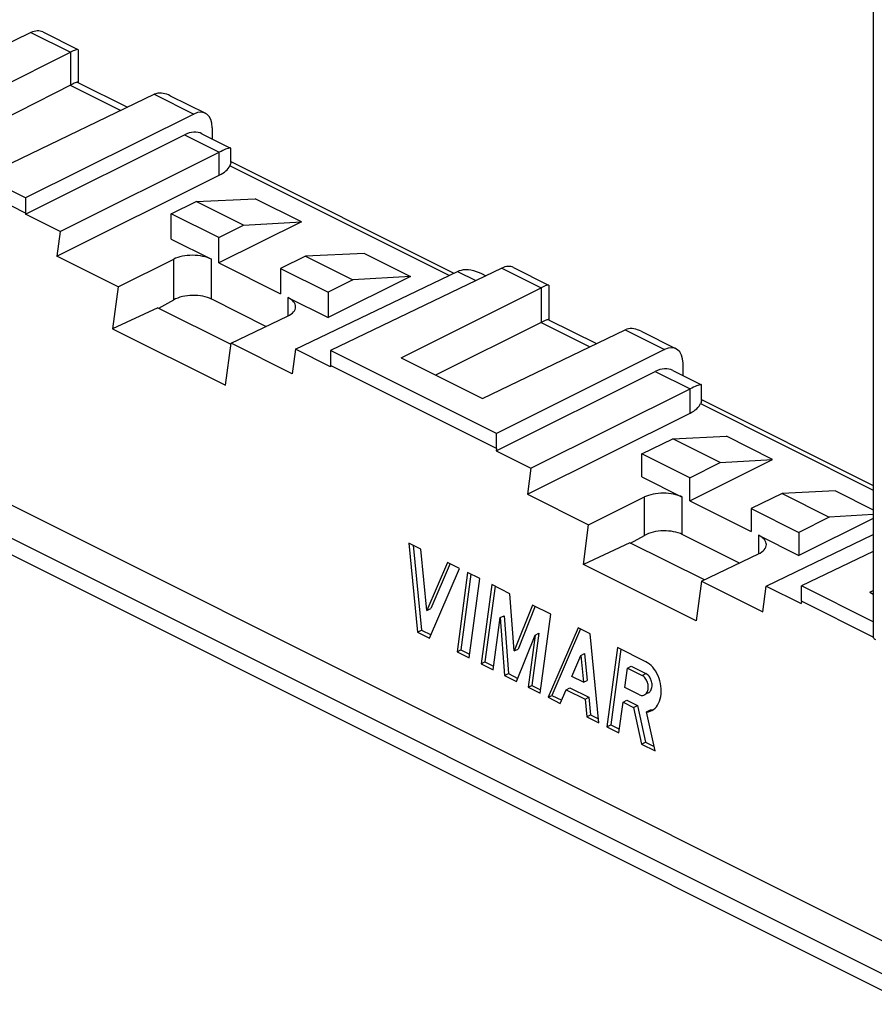
# Model space of a CAD drawing. Units: millimetres. Extents: x -42 to 42, y -50 to 50.
# Drawn here: x -7 to 25, y -47 to -10 of the extents above; entities that cross this region are included whole.
import ezdxf

# ---------------------------------------------------------------- set-up
doc = ezdxf.new("R2010")
doc.units = ezdxf.units.MM
doc.header["$LTSCALE"] = 16.335
doc.layers.get('0').update_dxf_attribs({"linetype": 'CONTINUOUS'})
for name, color, linetype in [('ASSI', 7, 'CONTINUOUS'), ('DRAFT', 7, 'CONTINUOUS'), ('RACCORDO', 7, 'CONTINUOUS')]:
    doc.layers.add(name, color=color, linetype=linetype)

msp = doc.modelspace()

# ---------------------------------------------------------------- linework, layer by layer
at = {"color": 7, "linetype": 'CONTINUOUS'}
for p, q in [((25.81, -45.387), (-31.425, -16.769)), ((7.745, -30.311), (7.292, -30.084)), ((7.292, -30.084), (7.62, -33.419)), ((7.451, -30.164), (7.763, -33.347)), ((7.97, -32.606), (7.745, -30.311)), ((8.745, -30.811), (7.97, -32.606)), ((8.072, -33.645), (9.198, -31.037)), ((8.84, -30.852), (8.114, -32.535)), ((9.198, -31.037), (8.745, -30.811)), ((9.5, -31.188), (9.101, -34.159)), ((9.625, -31.251), (9.244, -34.087)), ((9.952, -31.414), (9.5, -31.188)), ((9.553, -34.385), (9.952, -31.414)), ((10.405, -31.641), (10.006, -34.612)), ((10.53, -31.703), (10.149, -34.54)), ((11.089, -31.983), (10.405, -31.641)), ((11.252, -34.129), (11.089, -31.983)), ((11.934, -32.405), (11.252, -34.129)), ((12.03, -32.453), (11.395, -34.057)), ((12.618, -32.747), (11.934, -32.405)), ((7.97, -32.606), (8.114, -32.535)), ((10.458, -34.838), (10.721, -32.879)), ((10.721, -32.879), (10.865, -32.807)), ((10.721, -32.879), (10.886, -35.052)), ((10.865, -32.807), (11.03, -34.98)), ((12.219, -35.718), (12.618, -32.747)), ((7.62, -33.419), (7.763, -33.347)), ((7.62, -33.419), (8.072, -33.645)), ((7.763, -33.347), (8.13, -33.53)), ((11.339, -35.278), (12.03, -33.533)), ((12.03, -33.533), (11.767, -35.492)), ((12.173, -33.461), (11.91, -35.42)), ((12.03, -33.533), (12.173, -33.461)), ((13.646, -33.261), (12.521, -35.869)), ((13.741, -33.302), (12.664, -35.797)), ((14.099, -33.488), (13.646, -33.261)), ((14.427, -36.822), (14.099, -33.488)), ((9.101, -34.159), (9.244, -34.087)), ((9.101, -34.159), (9.553, -34.385)), ((9.244, -34.087), (9.571, -34.251)), ((11.252, -34.129), (11.395, -34.057)), ((13.409, -35.087), (13.748, -34.3)), ((13.748, -34.3), (13.892, -34.228)), ((13.748, -34.3), (13.847, -35.306)), ((13.892, -34.228), (13.991, -35.235)), ((15.127, -34.002), (14.728, -36.973)), ((15.253, -34.065), (14.872, -36.901)), ((16.187, -34.532), (15.127, -34.002)), ((10.006, -34.612), (10.149, -34.54)), ((10.006, -34.612), (10.458, -34.838)), ((10.149, -34.54), (10.476, -34.703)), ((15.5, -34.775), (15.643, -34.703)), ((15.643, -34.703), (16.194, -34.978)), ((10.886, -35.052), (11.03, -34.98)), ((10.886, -35.052), (11.339, -35.278)), ((11.03, -34.98), (11.386, -35.158)), ((13.847, -35.306), (13.409, -35.087)), ((15.403, -35.498), (15.5, -34.775)), ((15.5, -34.775), (16.05, -35.05)), ((11.767, -35.492), (11.91, -35.42)), ((11.91, -35.42), (12.237, -35.584)), ((13.847, -35.306), (13.991, -35.235)), ((11.767, -35.492), (12.219, -35.718)), ((12.521, -35.869), (12.664, -35.797)), ((12.664, -35.797), (13.031, -35.981)), ((12.973, -36.095), (13.195, -35.583)), ((13.195, -35.583), (13.338, -35.511)), ((13.195, -35.583), (13.91, -35.94)), ((13.338, -35.511), (14.053, -35.868)), ((15.954, -35.773), (15.403, -35.498)), ((12.521, -35.869), (12.973, -36.095)), ((13.91, -35.94), (14.053, -35.868)), ((13.91, -35.94), (13.974, -36.596)), ((14.053, -35.868), (14.118, -36.524)), ((15.181, -37.199), (15.335, -36.05)), ((15.335, -36.05), (15.479, -35.979)), ((15.335, -36.05), (15.73, -36.248)), ((15.479, -35.979), (15.874, -36.176)), ((15.73, -36.248), (15.874, -36.176)), ((15.874, -36.176), (16.173, -37.552)), ((13.974, -36.596), (14.118, -36.524)), ((14.118, -36.524), (14.412, -36.671)), ((15.73, -36.248), (16.029, -37.623)), ((16.221, -36.417), (16.365, -36.345)), ((16.539, -37.878), (16.221, -36.417)), ((16.535, -36.278), (16.586, -36.223)), ((13.974, -36.596), (14.427, -36.822)), ((14.728, -36.973), (14.872, -36.901)), ((14.872, -36.901), (15.199, -37.065)), ((14.728, -36.973), (15.181, -37.199)), ((16.029, -37.623), (16.173, -37.552)), ((16.029, -37.623), (16.539, -37.878)), ((16.173, -37.552), (16.504, -37.717))]:
    msp.add_line(p, q, dxfattribs=at)
at = {"color": 253, "linetype": 'CONTINUOUS'}
msp.add_line((16.05, -35.05), (16.194, -34.978), dxfattribs=at)
at = {"color": 7, "linetype": 'CONTINUOUS'}
for points in [[(16.586, -36.223), (16.631, -36.16), (16.671, -36.088), (16.704, -36.011), (16.731, -35.927), (16.751, -35.837), (16.764, -35.745), (16.769, -35.649), (16.767, -35.55), (16.758, -35.45), (16.741, -35.351), (16.717, -35.252), (16.687, -35.157), (16.651, -35.064), (16.608, -34.974), (16.56, -34.891), (16.507, -34.813), (16.449, -34.74), (16.388, -34.676), (16.324, -34.62), (16.257, -34.572), (16.187, -34.532)], [(16.138, -35.779), (16.141, -35.777), (16.168, -35.76), (16.193, -35.738), (16.216, -35.712), (16.235, -35.681), (16.252, -35.647), (16.265, -35.61), (16.274, -35.57), (16.279, -35.527), (16.281, -35.483), (16.279, -35.438), (16.273, -35.393), (16.264, -35.348), (16.251, -35.304), (16.234, -35.262), (16.215, -35.221), (16.193, -35.184), (16.168, -35.149), (16.141, -35.118), (16.112, -35.091), (16.082, -35.069), (16.05, -35.05)], [(16.282, -35.707), (16.311, -35.689), (16.336, -35.667), (16.359, -35.641), (16.378, -35.61), (16.395, -35.576), (16.408, -35.539), (16.417, -35.498), (16.423, -35.456), (16.425, -35.412), (16.423, -35.367), (16.417, -35.321), (16.408, -35.277), (16.395, -35.233), (16.378, -35.19), (16.359, -35.15), (16.337, -35.112), (16.311, -35.077), (16.285, -35.046), (16.256, -35.02), (16.226, -34.997), (16.194, -34.978)], [(15.954, -35.773), (15.987, -35.787), (16.019, -35.795), (16.05, -35.798), (16.082, -35.796), (16.112, -35.789), (16.138, -35.779)], [(16.221, -36.417), (16.291, -36.408), (16.357, -36.39), (16.409, -36.368)], [(16.365, -36.345), (16.434, -36.337), (16.48, -36.324)], [(16.409, -36.368), (16.419, -36.363), (16.479, -36.325), (16.535, -36.278)]]:
    msp.add_lwpolyline(points, dxfattribs=at)
at = {"layer": 'ASSI', "color": 7, "linetype": 'CONTINUOUS'}
msp.add_line((16.282, -35.707), (16.138, -35.779), dxfattribs=at)
at = {"layer": 'DRAFT', "color": 7, "linetype": 'CONTINUOUS'}
for p, q in [((-7.101, -17.125), (-13.323, -14.013)), ((-7.101, -17.694), (-13.323, -14.583)), ((-7.101, -17.125), (-7.101, -17.694)), ((-1.633, -17.72), (-0.689, -17.267)), ((-0.689, -17.267), (1.52, -17.157)), ((1.086, -18.154), (-0.689, -17.267)), ((3.257, -18.026), (1.52, -17.157)), ((-7.101, -17.694), (-7.106, -17.734)), ((-5.798, -18.388), (-7.106, -17.734)), ((0.159, -18.616), (-1.633, -17.72)), ((-1.633, -18.673), (-1.633, -17.72)), ((3.257, -18.026), (0.159, -19.569)), ((1.086, -18.154), (3.257, -18.026)), ((-5.798, -18.388), (-5.921, -19.315)), ((0.159, -18.616), (1.086, -18.154)), ((0.159, -19.569), (0.159, -18.616)), ((5.621, -19.208), (3.412, -19.317)), ((5.621, -19.208), (7.358, -20.076)), ((-3.623, -20.464), (-5.921, -19.315)), ((0.159, -19.569), (2.469, -20.723)), ((3.412, -19.317), (2.469, -19.771)), ((3.412, -19.317), (5.187, -20.205)), ((2.469, -19.771), (4.26, -20.667)), ((2.469, -19.771), (2.469, -20.723)), ((7.358, -20.076), (4.26, -21.619)), ((5.187, -20.205), (4.26, -20.667)), ((7.358, -20.076), (5.187, -20.205)), ((-3.623, -20.464), (-3.833, -22.041)), ((4.26, -20.667), (4.26, -21.619)), ((-2.13, -21.248), (-3.833, -22.041)), ((-2.13, -21.248), (0.602, -22.614)), ((-3.833, -22.041), (0.404, -24.159)), ((0.404, -24.159), (0.617, -22.584)), ((2.915, -23.733), (0.617, -22.584)), ((3.041, -22.807), (2.915, -23.733)), ((4.349, -23.461), (3.041, -22.807)), ((10.577, -25.964), (4.354, -22.852)), ((4.354, -22.852), (4.354, -23.422)), ((6.997, -23.124), (10.056, -24.654)), ((4.354, -23.422), (4.349, -23.461)), ((10.577, -26.533), (4.354, -23.422)), ((10.577, -26.533), (10.577, -25.964)), ((16.045, -26.732), (17.208, -26.173)), ((17.208, -26.173), (19.216, -26.074)), ((18.979, -27.059), (17.208, -26.173)), ((20.952, -26.942), (19.216, -26.074)), ((10.577, -26.533), (10.565, -26.619)), ((10.565, -26.619), (11.874, -27.273)), ((17.837, -27.628), (16.045, -26.732)), ((16.045, -27.598), (16.045, -26.732)), ((17.837, -28.494), (20.952, -26.942)), ((18.979, -27.059), (20.952, -26.942)), ((11.874, -27.273), (11.744, -28.247)), ((17.837, -27.628), (18.979, -27.059)), ((17.837, -28.494), (17.837, -27.628)), ((11.744, -28.247), (14.042, -29.396)), ((21.309, -28.224), (20.146, -28.783)), ((23.317, -28.125), (21.309, -28.224)), ((21.309, -28.224), (23.08, -29.11)), ((23.317, -28.125), (24.733, -28.833)), ((17.837, -28.494), (20.146, -29.649)), ((20.146, -28.783), (21.938, -29.679)), ((20.146, -28.783), (20.146, -29.649)), ((23.08, -29.11), (21.938, -29.679)), ((24.733, -29.153), (21.938, -30.545)), ((24.733, -29.012), (23.08, -29.11)), ((13.845, -30.88), (14.042, -29.396)), ((21.938, -29.679), (21.938, -30.545)), ((15.591, -30.067), (13.845, -30.88)), ((18.388, -31.465), (15.591, -30.067)), ((18.081, -32.998), (13.845, -30.88)), ((18.282, -31.516), (18.081, -32.998)), ((18.282, -31.516), (20.58, -32.665)), ((20.58, -32.665), (20.712, -31.692)), ((20.712, -31.692), (22.02, -32.346)), ((24.733, -33.042), (22.032, -31.691)), ((22.032, -32.26), (22.032, -31.691)), ((24.604, -31.928), (24.733, -31.992)), ((22.032, -32.26), (22.02, -32.346)), ((24.728, -33.609), (22.032, -32.26))]:
    msp.add_line(p, q, dxfattribs=at)
at = {"layer": 'RACCORDO', "color": 7, "linetype": 'CONTINUOUS'}
for p, q in [((24.733, 5.198), (24.733, -33.6)), ((-6.898, -10.924), (-13.323, -14.013)), ((-6.453, -10.901), (-5.136, -11.559)), ((-10.681, -14.285), (-5.418, -11.664)), ((-5.131, -11.567), (-5.131, -12.798)), ((-5.136, -12.79), (-3.271, -13.723)), ((-7.622, -15.815), (-2.266, -13.24)), ((-1.666, -13.294), (-0.349, -13.953)), ((-0.786, -13.98), (-7.101, -17.125)), ((-7.106, -17.734), (-1.134, -14.759)), ((-0.478, -14.718), (0.597, -15.256)), ((-0.091, -14.492), (-0.091, -14.911)), ((-5.798, -18.388), (0.174, -15.413)), ((0.605, -15.803), (0.605, -15.268)), ((0.585, -15.884), (0.569, -15.922)), ((0.605, -15.767), (8.976, -19.953)), ((-5.921, -19.315), (0.174, -16.279)), ((26.104, -47.39), (-31.035, -18.82)), ((-1.633, -18.673), (-0.118, -19.43)), ((-3.623, -20.464), (-1.538, -19.426)), ((3.041, -22.807), (9.118, -19.885)), ((10.78, -19.763), (4.354, -22.852)), ((11.225, -19.74), (12.541, -20.398)), ((10.019, -19.967), (10.184, -20.049)), ((6.997, -23.124), (12.26, -20.503)), ((12.547, -20.406), (12.547, -21.705)), ((-2.098, -21.264), (-1.538, -20.955)), ((-0.118, -20.921), (1.938, -21.949)), ((2.745, -20.862), (4.26, -21.619)), ((0.617, -22.584), (2.739, -21.564)), ((12.316, -21.774), (8.298, -23.775)), ((12.541, -21.697), (14.338, -22.595)), ((10.056, -24.654), (15.412, -22.079)), ((16.012, -22.133), (17.329, -22.792)), ((16.891, -22.819), (10.577, -25.964)), ((10.565, -26.619), (16.544, -23.641)), ((17.2, -23.6), (18.275, -24.138)), ((17.586, -23.331), (17.586, -23.794)), ((11.874, -27.273), (17.852, -24.295)), ((18.282, -24.729), (18.282, -24.15)), ((18.282, -24.693), (24.733, -27.918)), ((18.263, -24.809), (18.247, -24.847)), ((11.744, -28.247), (17.852, -25.205)), ((16.045, -27.598), (17.56, -28.356)), ((14.042, -29.396), (16.14, -28.351)), ((15.619, -30.081), (16.14, -29.793)), ((19.704, -30.832), (17.56, -29.76)), ((20.423, -29.787), (21.938, -30.545)), ((20.712, -31.692), (24.733, -29.759)), ((18.282, -31.516), (20.417, -30.49)), ((24.733, -30.393), (22.032, -31.691)), ((24.604, -31.928), (24.733, -31.863))]:
    msp.add_line(p, q, dxfattribs=at)
at = {"layer": 'RACCORDO', "color": 253, "linetype": 'CONTINUOUS'}
for p, q in [((-6.898, -10.924), (-5.418, -11.664)), ((-5.418, -11.664), (-5.418, -12.895)), ((-5.424, -12.898), (-3.528, -13.846)), ((-2.266, -13.24), (-0.786, -13.98)), ((-1.134, -14.759), (0.174, -15.413)), ((0.174, -16.279), (0.174, -15.413)), ((8.801, -20.038), (0.569, -15.922)), ((25.828, -46.636), (-31.425, -18.009)), ((-1.538, -20.955), (-1.538, -19.426)), ((-0.118, -20.921), (-0.118, -19.43)), ((9.118, -19.885), (9.808, -20.23)), ((10.78, -19.763), (12.26, -20.503)), ((12.26, -20.503), (12.26, -21.802)), ((2.745, -20.862), (2.745, -21.564)), ((12.26, -21.802), (14.087, -22.716)), ((15.412, -22.079), (16.891, -22.819)), ((16.544, -23.641), (17.852, -24.295)), ((17.852, -25.205), (17.852, -24.295)), ((18.247, -24.847), (24.733, -28.09)), ((16.14, -29.793), (16.14, -28.351)), ((17.56, -29.76), (17.56, -28.356)), ((20.423, -29.787), (20.423, -30.49))]:
    msp.add_line(p, q, dxfattribs=at)
at = {"layer": 'RACCORDO', "color": 7, "linetype": 'CONTINUOUS'}
for points in [[(-5.201, -11.569), (-5.232, -11.58), (-5.268, -11.594), (-5.311, -11.614), (-5.418, -11.664)], [(-5.136, -11.559), (-5.145, -11.557), (-5.158, -11.558), (-5.177, -11.562), (-5.201, -11.569)], [(-5.131, -11.567), (-5.132, -11.564), (-5.136, -11.559)], [(-5.203, -12.8), (-5.233, -12.812), (-5.27, -12.826), (-5.315, -12.845), (-5.366, -12.869), (-9.405, -14.924)], [(-5.136, -12.79), (-5.145, -12.788), (-5.159, -12.789), (-5.178, -12.793), (-5.203, -12.8)], [(-1.666, -13.294), (-1.73, -13.265), (-1.797, -13.238), (-1.865, -13.218), (-1.934, -13.203), (-2.002, -13.194), (-2.07, -13.193), (-2.138, -13.201), (-2.203, -13.216), (-2.266, -13.24)], [(0.536, -15.26), (0.502, -15.27), (0.46, -15.284), (0.413, -15.303), (0.36, -15.325), (0.303, -15.351), (0.241, -15.381), (0.174, -15.413)], [(0.597, -15.256), (0.585, -15.253), (0.564, -15.254), (0.536, -15.26)], [(0.604, -15.268), (0.604, -15.266), (0.599, -15.257), (0.597, -15.256)], [(0.605, -15.803), (0.603, -15.821), (0.597, -15.85), (0.585, -15.884)], [(9.118, -19.885), (9.19, -19.855), (9.267, -19.834), (9.349, -19.82), (9.437, -19.815), (9.528, -19.818), (9.623, -19.831), (9.722, -19.853), (9.824, -19.884), (9.929, -19.925), (10.019, -19.967)], [(12.476, -20.408), (12.446, -20.418), (12.41, -20.433), (12.366, -20.453), (12.26, -20.503)], [(12.541, -20.398), (12.533, -20.396), (12.519, -20.397), (12.501, -20.401), (12.476, -20.408)], [(12.547, -20.406), (12.546, -20.403), (12.541, -20.398)], [(12.476, -21.707), (12.446, -21.718), (12.41, -21.732), (12.366, -21.751), (12.316, -21.774)], [(12.541, -21.697), (12.533, -21.695), (12.52, -21.696), (12.501, -21.7), (12.476, -21.707)], [(16.012, -22.133), (15.948, -22.104), (15.881, -22.077), (15.813, -22.057), (15.744, -22.042), (15.675, -22.033), (15.607, -22.032), (15.54, -22.04), (15.474, -22.055), (15.412, -22.079)], [(18.214, -24.142), (18.179, -24.152), (18.138, -24.166), (18.091, -24.185), (18.038, -24.207), (17.981, -24.234), (17.919, -24.263), (17.852, -24.295)], [(18.275, -24.138), (18.263, -24.135), (18.242, -24.136), (18.214, -24.142)], [(18.282, -24.15), (18.282, -24.148), (18.276, -24.139), (18.275, -24.138)], [(18.282, -24.729), (18.281, -24.746), (18.274, -24.775), (18.263, -24.809)], [(24.821, -33.706), (24.799, -33.694), (24.781, -33.682), (24.766, -33.668), (24.753, -33.654), (24.743, -33.638), (24.736, -33.623), (24.733, -33.607), (24.733, -33.6)]]:
    msp.add_lwpolyline(points, dxfattribs=at)
for centre, major_axis, ratio, start_param, end_param in [((-6.904, -11.793), (0.454, 0.891), 0.617698, 0.004358, 0.680351), ((-0.792, -14.849), (0.441, 0.898), 0.60701, 5.392914, 6.954984), ((-1.143, -16.063), (0.662, 1.346), 0.60701, -0.004194, 0.671799), ((-0.895, -15.754), (1.5, -0.011), 0.494637, -0.773172, -0.214541), ((-0.825, -19.776), (1, -0.007), 0.494637, 0.788898, 2.368421), ((10.774, -20.632), (0.454, 0.891), 0.617698, 0.004358, 0.680351), ((-0.825, -21.305), (1, 0.029), 0.521057, 0.770101, 2.349624), ((2.038, -21.208), (1, -0.007), 0.494637, 5.49256, 7.072083), ((16.885, -23.688), (0.441, 0.898), 0.60701, 5.392914, 6.954984), ((16.535, -24.945), (0.662, 1.346), 0.60701, -0.004194, 0.671799), ((16.782, -24.679), (1.5, -0.011), 0.494637, -0.773172, -0.214541), ((16.853, -28.702), (1, -0.007), 0.494637, 0.788898, 2.368421), ((16.853, -30.144), (1, 0.029), 0.521057, 0.770101, 2.349624), ((19.716, -30.133), (1, -0.007), 0.494637, 5.49256, 7.072083)]:
    msp.add_ellipse(centre, major_axis=major_axis, ratio=ratio, start_param=start_param, end_param=end_param, dxfattribs=at)

doc.saveas('drawing.dxf')
